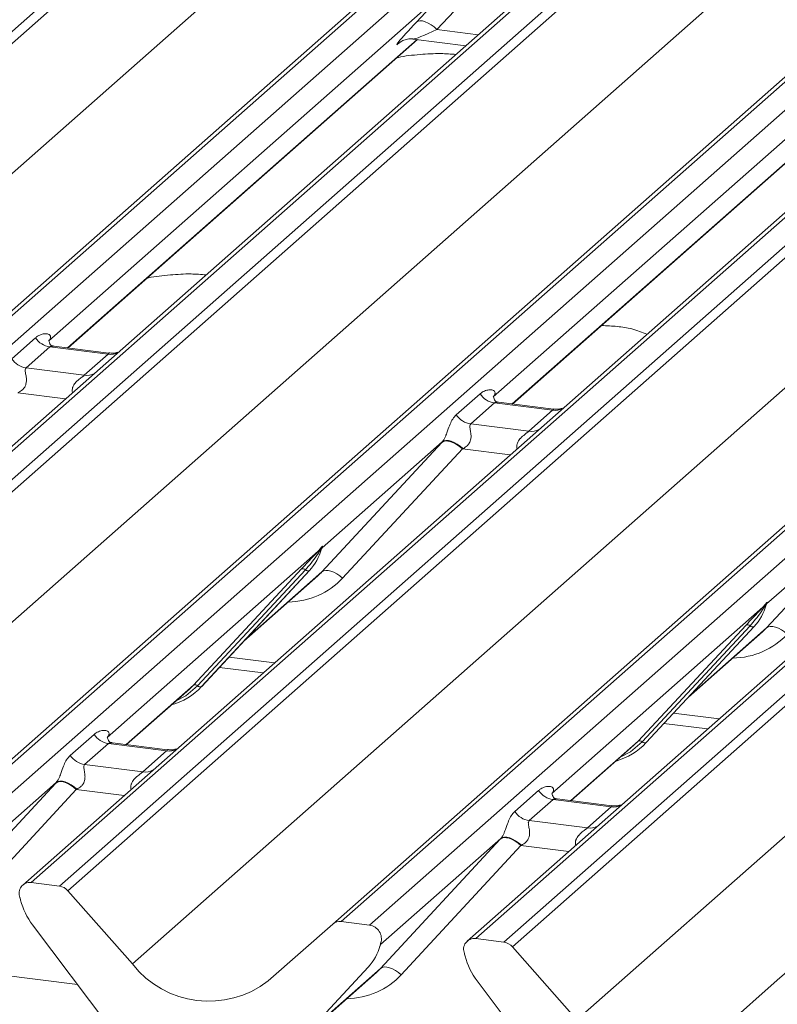
# Model space of a CAD drawing. Units: millimetres. Extents: x 5 to 415, y 5 to 292.
# Drawn here: x 306 to 311, y 122 to 128 of the extents above; entities that cross this region are included whole.
import ezdxf

# ---------------------------------------------------------------- set-up
doc = ezdxf.new("R2010")
doc.units = ezdxf.units.MM

msp = doc.modelspace()

# ---------------------------------------------------------------- linework, layer by layer
at = {"color": 7, "linetype": 'Continuous', "lineweight": 15}
for p, q in [((300.55132112, 123.56496852), (314.65145426, 136.0001171)), ((314.70436929, 135.97135905), (300.60423614, 123.53621046)), ((302.25368074, 123.32839998), (316.35381388, 135.76354856)), ((316.40672891, 135.77897328), (302.30659577, 123.3438247)), ((302.48252932, 123.32165916), (316.58266247, 135.75680774)), ((317.19143214, 135.65801858), (303.091299, 123.22287)), ((317.24434717, 135.6734433), (303.14421403, 123.23829472)), ((303.32014758, 123.21612917), (317.42028073, 135.65127776)), ((317.47319575, 135.6225197), (303.37306261, 123.18737112)), ((301.00563823, 123.08106328), (315.08503126, 135.4979208)), ((305.02250721, 122.97956063), (319.12264035, 135.41470922)), ((319.17555538, 135.43013394), (305.07542223, 122.99498535)), ((305.25135579, 122.97281981), (319.35148894, 135.40796839)), ((319.96025861, 135.30917923), (305.86012547, 122.87403065)), ((320.01317364, 135.32460396), (305.91304049, 122.88945537)), ((306.08897405, 122.86728983), (320.18910719, 135.30243841)), ((320.24202222, 135.27368036), (306.14188908, 122.83853177)), ((303.7744647, 122.73222393), (317.85385773, 135.14908145)), ((307.79133367, 122.63072129), (321.89146682, 135.06586987)), ((321.94438184, 135.08129459), (307.8442487, 122.64614601)), ((308.02018226, 122.62398046), (322.1203154, 135.05912905)), ((322.7820001, 134.97576461), (308.68186696, 122.54061603)), ((322.72908508, 134.96033989), (308.62895193, 122.5251913)), ((308.85780052, 122.51845048), (322.95793366, 134.95359907)), ((323.01084869, 134.92484101), (308.91071554, 122.48969243)), ((306.54329116, 122.38338459), (320.62268419, 134.80024211)), ((310.56016014, 122.28188194), (324.66029328, 134.71703053)), ((309.31211763, 122.03454524), (323.39151066, 134.45140276)), ((308.49369394, 128.44132255), (306.0221414, 126.2616181)), ((308.31203339, 128.24600357), (308.49369394, 128.44132255)), ((308.62210862, 128.3951825), (308.44044807, 128.19986352)), ((306.14267507, 126.21725669), (308.31937983, 128.13692985)), ((308.21209375, 128.12194497), (308.2085088, 128.11829587)), ((308.29166355, 128.14042177), (308.62032672, 128.09901411)), ((311.2625204, 128.0924832), (308.79096787, 125.91277875)), ((308.91150154, 125.86841735), (311.0882063, 127.78809051)), ((305.79171188, 126.14957418), (305.93988355, 126.28024931)), ((306.02968333, 126.22368077), (305.88151166, 126.09300564)), ((306.39203544, 126.17802869), (306.02968333, 126.22368077)), ((306.39684901, 126.18523379), (306.05460503, 126.22835248)), ((306.24386377, 126.04735356), (306.39203544, 126.17802869)), ((305.88151166, 126.09300564), (306.24386377, 126.04735356)), ((308.56053834, 125.80073484), (308.70871001, 125.93140997)), ((308.79850979, 125.87484142), (308.65033812, 125.74416629)), ((309.1608619, 125.82918935), (308.79850979, 125.87484142)), ((309.16567547, 125.83639444), (308.8234315, 125.87951313)), ((309.01269023, 125.69851422), (309.1608619, 125.82918935)), ((308.65033812, 125.74416629), (309.01269023, 125.69851422)), ((307.72434826, 124.82388196), (308.47011876, 125.62920917)), ((308.47319849, 125.6325325), (307.72462819, 124.97235555)), ((308.59847529, 125.58893898), (307.8527048, 124.78361177)), ((310.49317473, 124.47504262), (311.23894522, 125.28036982)), ((311.24202495, 125.28369315), (310.49345465, 124.6235162)), ((307.72468451, 124.97964003), (307.72130717, 124.96736151)), ((307.72766381, 124.97938805), (307.72462819, 124.97235555)), ((307.70106054, 124.95157083), (306.38680481, 123.79250623)), ((307.70106054, 124.95157083), (307.71574575, 124.96887731)), ((307.717307, 124.96513807), (307.70558645, 124.9455267)), ((307.71737028, 124.95591906), (307.72326603, 124.97039344)), ((306.92492489, 124.11885682), (307.59687947, 124.84133336)), ((307.62169894, 124.83665688), (306.94974436, 124.11418034)), ((307.64651841, 124.8319804), (306.97456382, 124.10950386)), ((306.97506548, 124.10999233), (307.64702006, 124.83246886)), ((307.23712935, 124.39175988), (307.69860038, 124.79873907)), ((307.64702006, 124.83246886), (307.64651841, 124.8319804)), ((310.469887, 124.60273149), (310.48457222, 124.62003797)), ((310.48613346, 124.61629872), (310.47441292, 124.59668736)), ((310.48619674, 124.60707971), (310.49209249, 124.62155409)), ((310.49351097, 124.63080068), (310.49013364, 124.61852217)), ((310.49649028, 124.63054871), (310.49345465, 124.6235162)), ((310.469887, 124.60273149), (309.15563128, 123.44366689)), ((309.69375135, 123.77001747), (310.36570594, 124.49249401)), ((310.39052541, 124.48781753), (309.71857082, 123.76534099)), ((309.74389195, 123.76115298), (310.41584653, 124.48362952)), ((310.41584653, 124.48362952), (310.41534488, 124.48314105)), ((310.41534488, 124.48314105), (309.74339029, 123.76066451)), ((310.00595582, 124.04292053), (310.46742684, 124.44989972)), ((307.08540661, 124.22862963), (307.35726012, 124.1943793)), ((306.89846194, 124.0930833), (306.92492489, 124.11885682)), ((306.50733848, 123.74814483), (306.89846194, 124.0930833)), ((306.97506548, 124.10999233), (306.97456382, 124.10950386)), ((309.85423308, 123.87979028), (310.12608658, 123.84553996)), ((306.15637529, 123.68046232), (306.30454696, 123.81113745)), ((306.39434674, 123.7545689), (306.24617507, 123.62389377)), ((306.75669885, 123.70891683), (306.39434674, 123.7545689)), ((306.76151242, 123.71612192), (306.41926844, 123.75924061)), ((309.66728841, 123.74424396), (309.69375135, 123.77001747)), ((309.74389195, 123.76115298), (309.74339029, 123.76066451)), ((306.60852718, 123.5782417), (306.75669885, 123.70891683)), ((309.27616495, 123.39930548), (309.66728841, 123.74424396)), ((306.24617507, 123.62389377), (306.60852718, 123.5782417)), ((305.3201852, 122.70360944), (306.0659557, 123.50893665)), ((306.06903543, 123.51225998), (305.32046513, 122.85208303)), ((306.19431224, 123.46866646), (305.44854174, 122.66333926)), ((308.92520176, 123.33162297), (309.07337343, 123.4622981)), ((309.1631732, 123.40572956), (309.01500153, 123.27505443)), ((309.52552531, 123.36007748), (309.1631732, 123.40572956)), ((309.53033888, 123.36728258), (309.18809491, 123.41040127)), ((309.37735364, 123.22940235), (309.52552531, 123.36007748)), ((309.01500153, 123.27505443), (309.37735364, 123.22940235)), ((308.08901167, 122.3547701), (308.83478217, 123.1600973)), ((308.8378619, 123.16342063), (308.0892916, 122.50324368)), ((308.9631387, 123.11982711), (308.21736821, 122.31449991)), ((306.08897405, 122.86728983), (305.91304049, 122.88945537)), ((306.14188908, 122.83853177), (306.54329116, 122.38338459)), ((305.84725216, 122.78030166), (305.84387483, 122.79343118)), ((308.02018226, 122.62398046), (307.8442487, 122.64614601)), ((306.59399551, 121.73428237), (305.92204093, 122.62607555)), ((307.38993158, 122.27671792), (307.79133367, 122.63072129)), ((308.85780052, 122.51845048), (308.68186696, 122.54061603)), ((308.08203369, 122.48680719), (308.08792944, 122.50128157)), ((308.08934792, 122.51052816), (308.08597059, 122.49824965)), ((308.09232722, 122.51027619), (308.0892916, 122.50324368)), ((308.91071554, 122.48969243), (309.31211763, 122.03454524)), ((306.20130274, 122.25544964), (304.98809642, 122.40829927)), ((308.61607863, 122.43146231), (308.6127013, 122.44459184)), ((308.01118182, 122.36286853), (307.33922723, 121.640392)), ((307.33972889, 121.64088046), (308.01168347, 122.363357)), ((308.01168347, 122.363357), (308.01118182, 122.36286853)), ((307.60179276, 121.92264801), (308.06326379, 122.32962721)), ((309.36282198, 121.38544302), (308.69086739, 122.2772362)), ((310.15875805, 121.92787857), (310.56016014, 122.28188194))]:
    msp.add_line(p, q, dxfattribs=at)
at = {"color": 8, "linetype": 'Continuous', "lineweight": 15}
for p, q in [((308.44044807, 128.19986352), (308.69790031, 128.16742759)), ((306.14025878, 126.21756112), (308.31696354, 128.13723428)), ((308.21024126, 128.11982375), (308.2085088, 128.11829587)), ((308.90908524, 125.86872177), (311.08579001, 127.78839493)), ((306.12720733, 125.90028948), (305.82964883, 125.93777832)), ((308.89603379, 125.55145013), (308.59847529, 125.58893898)), ((307.24973038, 124.40530833), (307.72434826, 124.82388196)), ((310.01855684, 124.05646899), (310.49317473, 124.47504262)), ((307.14561792, 124.29336801), (307.42901716, 124.25766307)), ((306.50492219, 123.74844925), (306.92492489, 124.11885682)), ((309.91444438, 123.94452867), (310.19784362, 123.90882372)), ((309.27374866, 123.39960991), (309.69375135, 123.77001747)), ((306.49187074, 123.43117761), (306.19431224, 123.46866646)), ((309.2606972, 123.08233827), (308.9631387, 123.11982711)), ((307.61439379, 121.93619647), (308.08901167, 122.3547701))]:
    msp.add_line(p, q, dxfattribs=at)
at = {"color": 7, "linetype": 'Continuous', "lineweight": 15, "flags": 128}
for points in [[(308.44044807, 128.19986352), (308.42285738, 128.21544566), (308.40431226, 128.22899109), (308.3855254, 128.23997926), (308.36721877, 128.24798791), (308.35009587, 128.25270927), (308.33481474, 128.2539619), (308.32196261, 128.25169766), (308.31203339, 128.24600357)], [(308.59847529, 125.58893898), (308.58099334, 125.60382945), (308.56259542, 125.61657868), (308.5439587, 125.62671742), (308.5257691, 125.6338725), (308.50869611, 125.63778059), (308.49336812, 125.63829784), (308.48034928, 125.63540521), (308.47011876, 125.62920917)], [(308.47319849, 125.6325325), (308.48333673, 125.63857264), (308.49630567, 125.64126908), (308.5116213, 125.64052117), (308.52871205, 125.63635684), (308.5469401, 125.62893148), (308.56562519, 125.61852222), (308.58407001, 125.60551752), (308.60158619, 125.59040271)], [(307.8527048, 124.78361177), (307.83522284, 124.79850225), (307.81682493, 124.81125147), (307.7981882, 124.82139021), (307.77999861, 124.8285453), (307.76292562, 124.83245339), (307.74759763, 124.83297063), (307.73457878, 124.830078), (307.72434826, 124.82388196)], [(310.62153127, 124.43477243), (310.60404931, 124.4496629), (310.58565139, 124.46241213), (310.56701467, 124.47255087), (310.54882507, 124.47970595), (310.53175209, 124.48361404), (310.51642409, 124.48413129), (310.50340525, 124.48123866), (310.49317473, 124.47504262)], [(306.19431224, 123.46866646), (306.17683028, 123.48355693), (306.15843237, 123.49630616), (306.13979564, 123.5064449), (306.12160605, 123.51359998), (306.10453306, 123.51750807), (306.08920506, 123.51802532), (306.07618622, 123.51513269), (306.0659557, 123.50893665)], [(306.06903543, 123.51225998), (306.07917368, 123.51830013), (306.09214261, 123.52099656), (306.10745824, 123.52024865), (306.12454899, 123.51608432), (306.14277704, 123.50865896), (306.16146214, 123.4982497), (306.17990695, 123.485245), (306.19742314, 123.47013019)], [(308.9631387, 123.11982711), (308.94565675, 123.13471758), (308.92725883, 123.14746681), (308.90862211, 123.15760555), (308.89043251, 123.16476064), (308.87335952, 123.16866873), (308.85803153, 123.16918597), (308.84501269, 123.16629334), (308.83478217, 123.1600973)], [(308.8378619, 123.16342063), (308.84800014, 123.16946078), (308.86096908, 123.17215722), (308.87628471, 123.17140931), (308.89337546, 123.16724497), (308.91160351, 123.15981962), (308.9302886, 123.14941036), (308.94873342, 123.13640566), (308.9662496, 123.12129085)], [(308.21736821, 122.31449991), (308.19988625, 122.32939038), (308.18148834, 122.34213961), (308.16285161, 122.35227835), (308.14466202, 122.35943344), (308.12758903, 122.36334152), (308.11226104, 122.36385877), (308.09924219, 122.36096614), (308.08901167, 122.3547701)]]:
    msp.add_lwpolyline(points, dxfattribs=at)
at = {"color": 8, "linetype": 'Continuous', "lineweight": 15, "flags": 128}
for points in [[(306.94974436, 124.11418034), (306.87618196, 124.05247096), (306.81634874, 124.02066626)], [(309.71857082, 123.76534099), (309.64500843, 123.70363162), (309.5851752, 123.67182691)]]:
    msp.add_lwpolyline(points, dxfattribs=at)
at = {"color": 7, "linetype": 'Continuous', "lineweight": 15}
for centre, radius, start, end in [((306.04806004, 126.35241353), 0.13003779, 213.707136255, 261.875865728), ((305.89988837, 126.2217384), 0.13003779, 213.707136255, 261.875865728), ((308.8168865, 126.00357418), 0.13003779, 213.707136255, 261.875865728), ((308.66871483, 125.87289905), 0.13003779, 213.707136255, 261.875865728), ((307.74886061, 124.96345177), 0.02651922, 143.063234372, 164.825491525), ((307.75086858, 124.97244573), 0.02715444, 158.663867379, 164.636611984), ((307.40831523, 125.05191967), 0.32421296, 317.282894086, 344.88183672), ((307.72042405, 124.96135386), 0.02169454, 206.804254365, 226.848293431), ((307.72326499, 124.96982126), 0.00757825, 187.155316999, 218.168589965), ((307.71346586, 124.97675867), 0.01223899, 288.291038648, 309.842768367), ((307.71737709, 124.97204939), 0.00611734, 309.974841537, 344.2941734), ((307.60575016, 124.82021235), 0.02290821, 45.876787758, 112.782098313), ((307.63764772, 124.8531014), 0.02290821, 225.876787758, 292.782098313), ((310.1771417, 124.70308033), 0.32421296, 317.282894086, 344.88183672), ((310.49209145, 124.62098191), 0.00757825, 187.155317001, 218.168589963), ((310.48229233, 124.62791933), 0.01223899, 288.291038649, 309.842768366), ((310.48620355, 124.62321004), 0.00611734, 309.97484154, 344.294173397), ((310.51768707, 124.61461242), 0.02651922, 143.063234371, 164.825491527), ((310.51969505, 124.62360638), 0.02715444, 158.663867377, 164.636611989), ((310.48925052, 124.61251451), 0.02169454, 206.804254364, 226.848293432), ((310.37457663, 124.471373), 0.02290821, 45.876787758, 112.782098313), ((310.40647419, 124.50426206), 0.02290821, 225.876787758, 292.782098313), ((306.93379558, 124.09773581), 0.02290821, 45.876787758, 112.782098313), ((306.67368979, 124.39104053), 0.41205349, 285.983138503, 316.901651964), ((306.96569313, 124.13062487), 0.02290821, 225.876787757, 292.782098313), ((306.41272345, 123.88330166), 0.13003779, 213.707136255, 261.875865728), ((309.44251626, 124.04220118), 0.41205349, 285.983138503, 316.901651964), ((309.70262204, 123.74889647), 0.02290821, 45.876787758, 112.782098313), ((309.7345196, 123.78178552), 0.02290821, 225.876787758, 292.782098313), ((306.26455178, 123.75262653), 0.13003779, 213.707136255, 261.875865728), ((309.18154991, 123.53446232), 0.13003779, 213.707136255, 261.875865728), ((309.03337824, 123.40378719), 0.13003779, 213.707136255, 261.875865728), ((305.90434406, 122.82308702), 0.06693569, 82.534899918, 203.551634471), ((306.0771386, 122.78245147), 0.08565994, 40.895790583, 82.058155713), ((305.81115963, 122.78500839), 0.03378206, 14.43770219, 19.600948849), ((306.27185439, 122.89095704), 0.43878431, 194.606923302, 217.133290913), ((307.83478526, 122.58013492), 0.06668599, 81.841586973, 130.661206792), ((308.00920383, 122.53949937), 0.08519144, 342.028235109, 82.595832652), ((308.67317052, 122.47424767), 0.06693569, 82.534899918, 203.551634471), ((307.77297864, 122.58280781), 0.32421296, 317.282894086, 344.88183672), ((308.0820405, 122.50293753), 0.00611734, 309.974841539, 344.294173399), ((308.11352402, 122.49433991), 0.02651922, 143.063234372, 164.825491525), ((308.11553199, 122.50333386), 0.02715444, 158.663867374, 164.63661199), ((308.84596506, 122.43361213), 0.08565994, 40.895790583, 82.058155713), ((308.5799861, 122.43616905), 0.03378206, 14.437702188, 19.600948849), ((309.04068086, 122.5421177), 0.43878431, 194.606923302, 217.133290913), ((307.02036632, 122.75671792), 0.60578749, 218.044820488, 307.593667956)]:
    msp.add_arc(centre, radius, start, end, dxfattribs=at)
at = {"color": 8, "linetype": 'Continuous', "lineweight": 15}
for centre in [(306.40602997, 126.27914573), (306.2578583, 126.1484706), (309.17485643, 125.93030638), (309.02668476, 125.79963125), (306.77069338, 123.81003386), (306.62252171, 123.67935873), (309.53951984, 123.46119452), (309.39134817, 123.33051939)]:
    msp.add_arc(centre, 0.10208086, 262.120357346, 299.0588714, dxfattribs=at)
at = {"color": 7, "linetype": 'Continuous', "lineweight": 15}
for centre, major_axis, ratio, start_param, end_param in [((308.3968862, 128.32083671), (0.20647079, 0.21580469), 0.0346325449, 1.9578341514, 3.5286304782), ((308.56471419, 125.71453993), (0.20647079, 0.21580469), 0.0346325449, 1.9934980526, 2.010194029), ((308.65070247, 125.6309833), (0.19297878, 0.09596941), 0.07008161, 4.4036671557, 4.4203631321), ((307.37324905, 125.15180617), (0.34665071, -0.33264582), 0.8585156985, 6.2116466093, 6.298913072), ((310.14207552, 124.80296683), (0.34665071, -0.33264582), 0.8585156985, 6.2116466093, 6.298913072), ((306.16055114, 123.59426741), (0.20647079, 0.21580469), 0.0346325449, 1.9934980526, 2.010194029), ((306.24653941, 123.51071079), (0.19297878, 0.09596941), 0.07008161, 4.4036671557, 4.4203631321), ((308.9293776, 123.24542806), (0.20647079, 0.21580469), 0.0346325449, 1.9934980526, 2.010194029), ((309.01536588, 123.16187144), (0.19297878, 0.09596941), 0.07008161, 4.4036671557, 4.4203631321), ((307.73791246, 122.68269431), (0.34665071, -0.33264582), 0.8585156985, 6.2116466093, 6.298913072)]:
    msp.add_ellipse(centre, major_axis=major_axis, ratio=ratio, start_param=start_param, end_param=end_param, dxfattribs=at)
at = {"color": 8, "linetype": 'Continuous', "lineweight": 15}
for centre, major_axis, ratio, start_param, end_param in [((308.48287448, 128.23728009), (0.19297878, 0.09596941), 0.07008161, 3.2465978303, 4.4560270333), ((307.41561731, 125.1950926), (0.42710299, -0.42191967), 0.8634089568, 5.5927238914, 6.3110522848), ((310.18444378, 124.84625326), (0.42710299, -0.42191967), 0.8634089568, 5.5927238914, 6.3110522848), ((307.78028073, 122.72598074), (0.42710299, -0.42191967), 0.8634089568, 5.5927238914, 6.3110522848)]:
    msp.add_ellipse(centre, major_axis=major_axis, ratio=ratio, start_param=start_param, end_param=end_param, dxfattribs=at)
at = {"color": 7, "linetype": 'Continuous', "lineweight": 15}
for points, knots in [([(308.20987194, 128.12025048), (308.2098715, 128.12025011), (308.20894922, 128.11946195), (308.21123316, 128.12138823), (308.21739241, 128.1254064), (308.23178316, 128.13329824), (308.25702725, 128.1405093), (308.27994797, 128.14374749), (308.29134415, 128.14032503), (308.29174008, 128.14020612)], [0, 0, 0, 0, 0.000074413, 0.1567112861, 0.2653037315, 0.4005433754, 0.6789333784, 0.9888454395, 1, 1, 1, 1]), ([(308.55837835, 128.04438079), (308.52692272, 128.04687579), (308.45214164, 128.05280728), (308.33107943, 128.04396526), (308.23344992, 128.03502448), (308.18822601, 128.02254635), (308.18225557, 128.02089899)], [0, 0, 0, 0, 0.2418332656, 0.5749224539, 0.9438814286, 1, 1, 1, 1]), ([(307.00274344, 126.67243974), (306.9712878, 126.67493475), (306.89650672, 126.68086624), (306.77544452, 126.67202422), (306.677815, 126.66308344), (306.63259109, 126.65060531), (306.62662065, 126.64895795)], [0, 0, 0, 0, 0.2418332656, 0.5749224539, 0.9438814286, 1, 1, 1, 1]), ([(309.74828023, 126.30306084), (309.71792729, 126.31507576), (309.66171635, 126.33732632), (309.56292254, 126.35285199), (309.49797329, 126.35537776), (309.46511177, 126.35665568)], [0, 0, 0, 0, 0.3670579223, 0.679758559, 1, 1, 1, 1]), ([(305.93988355, 126.28024931), (305.94207463, 126.28208622), (305.95248581, 126.29081447), (305.97338717, 126.30175371), (306.00130256, 126.30735782), (306.02249095, 126.30394624), (306.03271968, 126.29428882), (306.03411163, 126.28457292), (306.0321272, 126.27601842), (306.02810749, 126.26842073), (306.02363365, 126.26331958), (306.0221414, 126.2616181)], [0, 0, 0, 0, 0.06425899497, 0.30533355105, 0.52956788559, 0.71631252305, 0.82834003892, 0.88725887105, 0.92046989904, 0.97347271788, 1, 1, 1, 1]), ([(306.05574175, 126.22907811), (306.05234117, 126.22939791), (306.04091301, 126.23047264), (306.0318057, 126.23669819), (306.02241395, 126.26065039), (306.02390808, 126.26423734), (306.02430172, 126.26518237)], [0, 0, 0, 0, 0.1170274592, 0.3932890451, 0.8401547555, 1, 1, 1, 1]), ([(306.45082829, 126.19158164), (306.44189978, 126.18855688), (306.42499436, 126.18282975), (306.40599869, 126.18564294), (306.39703549, 126.18697035)], [0, 0, 0, 0, 0.5281447096, 1, 1, 1, 1]), ([(305.88151166, 126.09300564), (305.87923942, 126.08975756), (305.8759604, 126.08507032), (305.87581548, 126.07104262), (305.87982464, 126.05192365), (305.88373459, 126.02868364), (305.88370443, 126.00863839), (305.88201321, 125.99606844), (305.87649546, 125.97941201), (305.86929383, 125.96746094), (305.85453478, 125.95134888), (305.84240443, 125.94460446), (305.83275972, 125.93924206)], [0, 0, 0, 0, 0.1171308941, 0.1690294504, 0.3455882267, 0.5076015529, 0.546768653, 0.6403719251, 0.6815113305, 0.7872571712, 0.8308506365, 1, 1, 1, 1]), ([(308.70871001, 125.93140997), (308.7109011, 125.93324687), (308.72131228, 125.94197513), (308.74221364, 125.95291436), (308.77012902, 125.95851847), (308.79131742, 125.9551069), (308.80154615, 125.94544948), (308.8029381, 125.93573358), (308.80095366, 125.92717908), (308.79693396, 125.91958138), (308.79246012, 125.91448024), (308.79096787, 125.91277875)], [0, 0, 0, 0, 0.06425899497, 0.30533355105, 0.52956788559, 0.71631252305, 0.82834003892, 0.88725887105, 0.92046989904, 0.97347271788, 1, 1, 1, 1]), ([(308.82456822, 125.88023877), (308.82116764, 125.88055857), (308.80973948, 125.8816333), (308.80063217, 125.88785884), (308.79124041, 125.91181105), (308.79273454, 125.915398), (308.79312819, 125.91634302)], [0, 0, 0, 0, 0.1170274592, 0.3932890451, 0.8401547555, 1, 1, 1, 1]), ([(309.21965476, 125.8427423), (309.21072625, 125.83971754), (309.19382082, 125.8339904), (309.17482516, 125.83680359), (309.16586196, 125.83813101)], [0, 0, 0, 0, 0.52814470961, 1, 1, 1, 1]), ([(308.47319849, 125.6325325), (308.47606331, 125.63601814), (308.48021395, 125.64106825), (308.48708203, 125.65279613), (308.49205705, 125.66337723), (308.49957744, 125.68169191), (308.50964719, 125.71020851), (308.52193861, 125.74387935), (308.53788997, 125.77683726), (308.55274672, 125.79251345), (308.56053834, 125.80073484)], [0, 0, 0, 0, 0.05345219375, 0.07744320736, 0.14507000582, 0.17411814852, 0.29781609463, 0.52224582707, 0.74944160952, 1, 1, 1, 1]), ([(308.65033812, 125.74416629), (308.64806589, 125.74091821), (308.64478687, 125.73623097), (308.64464194, 125.72220327), (308.6486511, 125.7030843), (308.65256106, 125.6798443), (308.6525309, 125.65979905), (308.65083968, 125.6472291), (308.64532193, 125.63057266), (308.63812029, 125.6186216), (308.62336125, 125.60250953), (308.61123089, 125.59576512), (308.60158619, 125.59040271)], [0, 0, 0, 0, 0.1171308941, 0.1690294504, 0.3455882267, 0.5076015529, 0.546768653, 0.6403719251, 0.6815113305, 0.7872571712, 0.8308506365, 1, 1, 1, 1]), ([(307.71574575, 124.96887731), (307.7182441, 124.97243551), (307.72137718, 124.9768977), (307.7244978, 124.98124042), (307.72526324, 124.98201132), (307.72557525, 124.98232557)], [0, 0, 0, 0, 0.699844544, 0.8776468716, 1, 1, 1, 1]), ([(307.72468451, 124.97964003), (307.72460446, 124.97955411), (307.72443402, 124.97937118), (307.72384566, 124.97842781), (307.72292544, 124.97661349), (307.72069927, 124.97199909), (307.71878815, 124.96813377), (307.717307, 124.96513807)], [0, 0, 0, 0, 0.03679401609, 0.07834491757, 0.22786091909, 0.40157663354, 1, 1, 1, 1]), ([(307.72326603, 124.97039344), (307.72368032, 124.97199421), (307.7244788, 124.97507938), (307.7251313, 124.97847279), (307.72501105, 124.97960194), (307.72490514, 124.97974857), (307.72478443, 124.97972318), (307.72470084, 124.97965362), (307.72468451, 124.97964003)], [0, 0, 0, 0, 0.4466278272, 0.8607877404, 0.9179909575, 0.9566385595, 0.99152723, 1, 1, 1, 1]), ([(307.72557525, 124.98232557), (307.72573464, 124.98245328), (307.72618563, 124.98281466), (307.72715251, 124.98297492), (307.72770333, 124.98156402), (307.72767675, 124.98010065), (307.72766381, 124.97938805)], [0, 0, 0, 0, 0.0708700582, 0.2005267089, 0.6106929516, 1, 1, 1, 1]), ([(307.59687947, 124.84133336), (307.62310766, 124.86957172), (307.65597961, 124.90496306), (307.69348109, 124.94373468), (307.70106054, 124.95157083)], [0, 0, 0, 0, 0.7978893795, 1, 1, 1, 1]), ([(307.70558645, 124.9455267), (307.70051813, 124.93805698), (307.67322502, 124.89783227), (307.64482505, 124.86411382), (307.62169894, 124.83665688)], [0, 0, 0, 0, 0.1856999239, 1, 1, 1, 1]), ([(307.72333901, 124.97062396), (307.72335822, 124.97070356), (307.72351562, 124.97135611), (307.72367779, 124.97151172), (307.72355566, 124.97135351), (307.72353032, 124.97132068)], [0, 0, 0, 0, 0.0991794681, 0.8130528799, 1, 1, 1, 1]), ([(310.48457222, 124.62003797), (310.48707057, 124.62359617), (310.49020365, 124.62805836), (310.49332427, 124.63240107), (310.4940897, 124.63317198), (310.49440172, 124.63348622)], [0, 0, 0, 0, 0.699844544, 0.8776468716, 1, 1, 1, 1]), ([(310.49351097, 124.63080068), (310.49343093, 124.63071477), (310.49326049, 124.63053183), (310.49267212, 124.62958846), (310.4917519, 124.62777415), (310.48952574, 124.62315975), (310.48761462, 124.61929443), (310.48613346, 124.61629872)], [0, 0, 0, 0, 0.03679401609, 0.07834491757, 0.22786091909, 0.40157663354, 1, 1, 1, 1]), ([(310.49209249, 124.62155409), (310.49250679, 124.62315486), (310.49330527, 124.62624004), (310.49395776, 124.62963345), (310.49383752, 124.6307626), (310.49373161, 124.63090923), (310.4936109, 124.63088384), (310.49352731, 124.63081427), (310.49351097, 124.63080068)], [0, 0, 0, 0, 0.4466278272, 0.8607877404, 0.9179909575, 0.9566385595, 0.99152723, 1, 1, 1, 1]), ([(310.49216548, 124.62178462), (310.49218468, 124.62186422), (310.49234209, 124.62251676), (310.49250425, 124.62267237), (310.49238213, 124.62251417), (310.49235679, 124.62248134)], [0, 0, 0, 0, 0.0991794681, 0.8130528798, 1, 1, 1, 1]), ([(310.49440172, 124.63348622), (310.49456111, 124.63361394), (310.49501209, 124.63397532), (310.49597897, 124.63413558), (310.4965298, 124.63272468), (310.49650322, 124.6312613), (310.49649028, 124.63054871)], [0, 0, 0, 0, 0.0708700582, 0.2005267089, 0.6106929516, 1, 1, 1, 1]), ([(310.36570594, 124.49249401), (310.39193412, 124.52073238), (310.42480608, 124.55612371), (310.46230756, 124.59489533), (310.469887, 124.60273149)], [0, 0, 0, 0, 0.7978893795, 1, 1, 1, 1]), ([(310.47441292, 124.59668736), (310.46934459, 124.58921763), (310.44205149, 124.54899293), (310.41365151, 124.51527447), (310.39052541, 124.48781753)], [0, 0, 0, 0, 0.18569992391, 1, 1, 1, 1]), ([(306.30454696, 123.81113745), (306.30673804, 123.81297435), (306.31714923, 123.82170261), (306.33805058, 123.83264185), (306.36596597, 123.83824595), (306.38715436, 123.83483438), (306.39738309, 123.82517696), (306.39877505, 123.81546106), (306.39679061, 123.80690656), (306.3927709, 123.79930886), (306.38829706, 123.79420772), (306.38680481, 123.79250623)], [0, 0, 0, 0, 0.064258995, 0.3053335511, 0.5295678856, 0.716312523, 0.8283400389, 0.887258871, 0.920469899, 0.9734727179, 1, 1, 1, 1]), ([(306.42040516, 123.75996625), (306.41700459, 123.76028605), (306.40557642, 123.76136078), (306.39646911, 123.76758632), (306.38707736, 123.79153853), (306.38857149, 123.79512548), (306.38896513, 123.7960705)], [0, 0, 0, 0, 0.1170274592, 0.3932890451, 0.8401547555, 1, 1, 1, 1]), ([(306.8154917, 123.72246978), (306.80656319, 123.71944502), (306.78965777, 123.71371788), (306.7706621, 123.71653107), (306.7616989, 123.71785849)], [0, 0, 0, 0, 0.52814470961, 1, 1, 1, 1]), ([(306.06903543, 123.51225998), (306.07190025, 123.51574562), (306.07605089, 123.52079573), (306.08291897, 123.53252361), (306.08789399, 123.54310471), (306.09541438, 123.56141939), (306.10548414, 123.58993599), (306.11777556, 123.62360683), (306.13372691, 123.65656474), (306.14858366, 123.67224093), (306.15637529, 123.68046232)], [0, 0, 0, 0, 0.05345219375, 0.07744320736, 0.14507000582, 0.17411814852, 0.29781609463, 0.52224582707, 0.74944160952, 1, 1, 1, 1]), ([(306.24617507, 123.62389377), (306.24390283, 123.6206457), (306.24062381, 123.61595845), (306.24047889, 123.60193075), (306.24448805, 123.58281179), (306.248398, 123.55957178), (306.24836784, 123.53952653), (306.24667662, 123.52695658), (306.24115887, 123.51030014), (306.23395724, 123.49834908), (306.21919819, 123.48223701), (306.20706784, 123.4754926), (306.19742314, 123.47013019)], [0, 0, 0, 0, 0.1171308941, 0.1690294504, 0.3455882267, 0.5076015529, 0.546768653, 0.6403719251, 0.6815113305, 0.7872571712, 0.8308506365, 1, 1, 1, 1]), ([(309.07337343, 123.4622981), (309.07556451, 123.46413501), (309.08597569, 123.47286326), (309.10687705, 123.4838025), (309.13479243, 123.48940661), (309.15598083, 123.48599503), (309.16620956, 123.47633761), (309.16760151, 123.46662171), (309.16561707, 123.45806721), (309.16159737, 123.45046952), (309.15712353, 123.44536838), (309.15563128, 123.44366689)], [0, 0, 0, 0, 0.064258995, 0.3053335511, 0.5295678856, 0.716312523, 0.8283400389, 0.887258871, 0.920469899, 0.9734727179, 1, 1, 1, 1]), ([(309.18923163, 123.41112691), (309.18583105, 123.4114467), (309.17440289, 123.41252143), (309.16529558, 123.41874698), (309.15590382, 123.44269918), (309.15739795, 123.44628613), (309.1577916, 123.44723116)], [0, 0, 0, 0, 0.1170274592, 0.3932890451, 0.8401547555, 1, 1, 1, 1]), ([(308.8378619, 123.16342063), (308.84072672, 123.16690628), (308.84487736, 123.17195638), (308.85174544, 123.18368427), (308.85672046, 123.19426537), (308.86424085, 123.21258005), (308.87431061, 123.24109665), (308.88660202, 123.27476749), (308.90255338, 123.30772539), (308.91741013, 123.32340159), (308.92520176, 123.33162297)], [0, 0, 0, 0, 0.0534521938, 0.0774432074, 0.1450700058, 0.1741181485, 0.2978160946, 0.5222458271, 0.7494416095, 1, 1, 1, 1]), ([(309.58431817, 123.37363043), (309.57538966, 123.37060567), (309.55848423, 123.36487854), (309.53948857, 123.36769173), (309.53052537, 123.36901915)], [0, 0, 0, 0, 0.5281447096, 1, 1, 1, 1]), ([(309.01500153, 123.27505443), (309.0127293, 123.27180635), (309.00945028, 123.26711911), (309.00930535, 123.25309141), (309.01331451, 123.23397244), (309.01722447, 123.21073243), (309.01719431, 123.19068718), (309.01550309, 123.17811723), (309.00998534, 123.1614608), (309.0027837, 123.14950973), (308.98802466, 123.13339767), (308.97589431, 123.12665325), (308.9662496, 123.12129085)], [0, 0, 0, 0, 0.1171308941, 0.1690294504, 0.3455882267, 0.5076015529, 0.546768653, 0.6403719251, 0.6815113305, 0.7872571712, 0.8308506365, 1, 1, 1, 1]), ([(308.08792944, 122.50128157), (308.08834373, 122.50288234), (308.08914221, 122.50596752), (308.08979471, 122.50936093), (308.08967446, 122.51049008), (308.08956855, 122.51063671), (308.08944784, 122.51061132), (308.08936425, 122.51054176), (308.08934792, 122.51052816)], [0, 0, 0, 0, 0.44662782716, 0.86078774043, 0.91799095749, 0.95663855951, 0.99152722995, 1, 1, 1, 1]), ([(308.08800243, 122.5015121), (308.08802163, 122.5015917), (308.08817903, 122.50224424), (308.0883412, 122.50239985), (308.08821908, 122.50224165), (308.08819373, 122.50220882)], [0, 0, 0, 0, 0.0991794682, 0.81305288, 1, 1, 1, 1]), ([(308.09023866, 122.5132137), (308.09039805, 122.51334142), (308.09084904, 122.5137028), (308.09181592, 122.51386306), (308.09236674, 122.51245216), (308.09234016, 122.51098879), (308.09232722, 122.51027619)], [0, 0, 0, 0, 0.0708700582, 0.2005267089, 0.6106929516, 1, 1, 1, 1])]:
    msp.add_open_spline(points, degree=3, knots=knots, dxfattribs=at)
at = {"color": 8, "linetype": 'Continuous', "lineweight": 15}
for points, knots in [([(306.05459742, 126.22826832), (306.04852798, 126.22858494), (306.04061428, 126.22899776), (306.03310256, 126.22621888), (306.03085821, 126.22455289), (306.02968333, 126.22368077)], [0, 0, 0, 0, 0.61062532472, 0.79616935726, 1, 1, 1, 1]), ([(306.39203544, 126.17802869), (306.39425054, 126.18019954), (306.39744712, 126.18333226), (306.39786234, 126.18526118), (306.3970884, 126.18467169), (306.396781, 126.18443756)], [0, 0, 0, 0, 0.5763647788, 0.8317414677, 1, 1, 1, 1]), ([(306.17090712, 125.93882907), (306.17025832, 125.94139245), (306.16789222, 125.95074091), (306.16909544, 125.96267191), (306.17484713, 125.98119369), (306.18280593, 125.99331006), (306.1988505, 126.01163183), (306.21629279, 126.02633868), (306.23277171, 126.03844379), (306.24044779, 126.04443493), (306.24269001, 126.0463507), (306.24386377, 126.04735356)], [0, 0, 0, 0, 0.0505977985, 0.1845263173, 0.222258272, 0.4266133969, 0.4593974848, 0.7094541828, 0.8889081016, 0.9418453883, 1, 1, 1, 1]), ([(308.82342389, 125.87942897), (308.81735445, 125.87974559), (308.80944075, 125.88015842), (308.80192903, 125.87737954), (308.79968467, 125.87571354), (308.79850979, 125.87484142)], [0, 0, 0, 0, 0.6106253247, 0.7961693573, 1, 1, 1, 1]), ([(309.1608619, 125.82918935), (309.16307701, 125.8313602), (309.16627359, 125.83449292), (309.1666888, 125.83642184), (309.16591486, 125.83583234), (309.16560747, 125.83559821)], [0, 0, 0, 0, 0.5763647788, 0.8317414677, 1, 1, 1, 1]), ([(308.93973359, 125.58998972), (308.93908479, 125.59255311), (308.93671868, 125.60190157), (308.93792191, 125.61383257), (308.9436736, 125.63235434), (308.9516324, 125.64447071), (308.96767696, 125.66279249), (308.98511926, 125.67749934), (309.00159817, 125.68960445), (309.00927425, 125.69559559), (309.01151647, 125.69751135), (309.01269023, 125.69851422)], [0, 0, 0, 0, 0.0505977985, 0.1845263173, 0.222258272, 0.4266133969, 0.4593974848, 0.7094541828, 0.8889081016, 0.9418453883, 1, 1, 1, 1]), ([(306.41926083, 123.75915646), (306.41319139, 123.75947307), (306.4052777, 123.7598859), (306.39776597, 123.75710702), (306.39552162, 123.75544102), (306.39434674, 123.7545689)], [0, 0, 0, 0, 0.6106253247, 0.7961693573, 1, 1, 1, 1]), ([(306.75669885, 123.70891683), (306.75891395, 123.71108768), (306.76211053, 123.7142204), (306.76252575, 123.71614932), (306.76175181, 123.71555983), (306.76144441, 123.71532569)], [0, 0, 0, 0, 0.5763647788, 0.8317414677, 1, 1, 1, 1]), ([(306.53557053, 123.46971721), (306.53492174, 123.47228059), (306.53255563, 123.48162905), (306.53375886, 123.49356005), (306.53951054, 123.51208182), (306.54746934, 123.5241982), (306.56351391, 123.54251997), (306.5809562, 123.55722682), (306.59743512, 123.56933193), (306.6051112, 123.57532307), (306.60735342, 123.57723883), (306.60852718, 123.5782417)], [0, 0, 0, 0, 0.0505977985, 0.1845263173, 0.222258272, 0.4266133969, 0.4593974848, 0.7094541828, 0.8889081016, 0.9418453883, 1, 1, 1, 1]), ([(309.1880873, 123.41031711), (309.18201786, 123.41063373), (309.17410416, 123.41104655), (309.16659244, 123.40826767), (309.16434808, 123.40660168), (309.1631732, 123.40572956)], [0, 0, 0, 0, 0.6106253247, 0.7961693573, 1, 1, 1, 1]), ([(309.52552531, 123.36007748), (309.52774042, 123.36224834), (309.530937, 123.36538105), (309.53135221, 123.36730997), (309.53057827, 123.36672048), (309.53027088, 123.36648635)], [0, 0, 0, 0, 0.5763647788, 0.8317414677, 1, 1, 1, 1]), ([(309.304397, 123.12087786), (309.3037482, 123.12344124), (309.30138209, 123.13278971), (309.30258532, 123.1447207), (309.30833701, 123.16324248), (309.31629581, 123.17535885), (309.33234038, 123.19368062), (309.34978267, 123.20838747), (309.36626158, 123.22049258), (309.37393766, 123.22648372), (309.37617988, 123.22839949), (309.37735364, 123.22940235)], [0, 0, 0, 0, 0.0505977985, 0.1845263173, 0.222258272, 0.4266133969, 0.4593974848, 0.7094541828, 0.8889081016, 0.9418453883, 1, 1, 1, 1])]:
    msp.add_open_spline(points, degree=3, knots=knots, dxfattribs=at)

doc.saveas('drawing.dxf')
